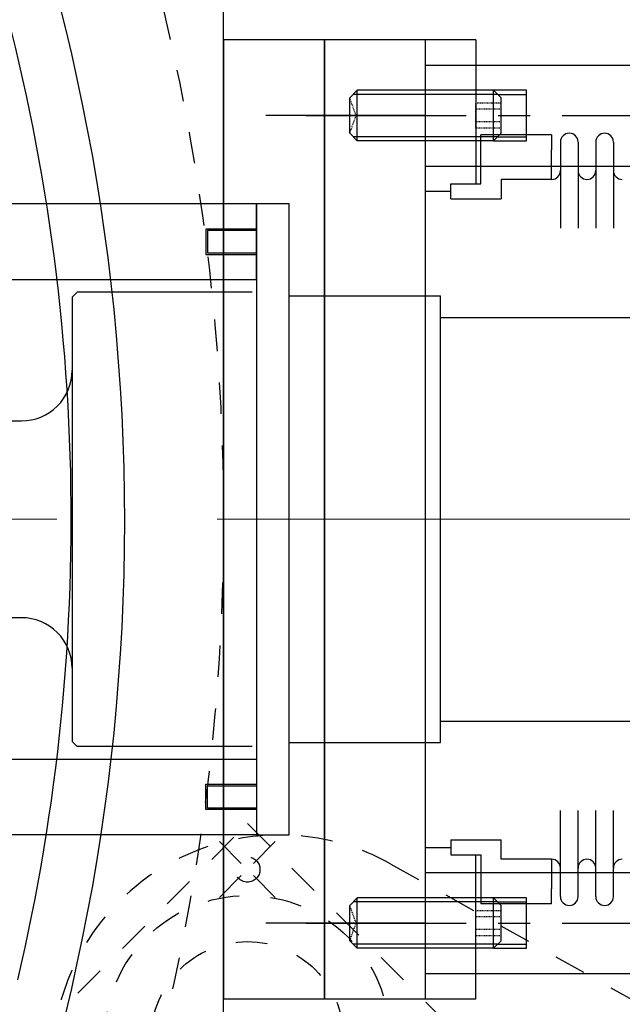
# Model space of a CAD drawing. Extents: x -8967 to 17291, y -3413 to 7446.
# Drawn here: x -1038 to -919, y 783 to 978 of the extents above; entities that cross this region are included whole.
import ezdxf

# ---------------------------------------------------------------- set-up
doc = ezdxf.new("R2010")
doc.units = 0
doc.header["$MEASUREMENT"] = 0
for name, pattern in [('CENTER', [50.8, 31.75, -6.35, 6.35, -6.35]), ('CENTER2', [28.575, 19.05, -3.175, 3.175, -3.175]), ('HIDDEN', [0.25, 0.125, -0.125])]:
    doc.linetypes.add(name, pattern=pattern)
doc.layers.add('CENTER', color=1, linetype='CENTER2', lineweight=9)
for name, color, linetype in [('DEWARASSY', 7, 'CONTINUOUS'), ('OPTICALBENCH', 241, 'CONTINUOUS'), ('sumitomo cooler', 152, 'CONTINUOUS'), ('turret', 140, 'CONTINUOUS')]:
    doc.layers.add(name, color=color, linetype=linetype)

msp = doc.modelspace()

# ---------------------------------------------------------------- linework, layer by layer
at = {"layer": 'CENTER', "ltscale": 10}
msp.add_line((-2427.74351, 878.79552), (-437.74351, 878.79552), dxfattribs=at)
at = {"layer": 'DEWARASSY', "color": 7}
msp.add_lwpolyline([(-997.74351, 746.13053), (-997.74351, 1011.46051)], dxfattribs=at)
at = {"layer": 'DEWARASSY', "color": 7, "linetype": 'HIDDEN', "ltscale": 50}
msp.add_circle((-1427.74351, 878.79552), 430, dxfattribs=at)
at = {"layer": 'DEWARASSY', "linetype": 'Continuous'}
msp.add_circle((-1427.38996, 878.44198), 410, dxfattribs=at)
msp.add_arc((-1427.74351, 878.79552), 700, 261.869898, 8.130102, dxfattribs=at)
at = {"layer": 'OPTICALBENCH', "ltscale": 50}
msp.add_arc((-1427.92029, 878.9723), 400, 346.7883284, 16.7935197, dxfattribs=at)
at = {"layer": 'sumitomo cooler', "linetype": 'Continuous'}
for p, q in [((-947.74351, 973.79552), (-957.74351, 973.79552)), ((-957.74351, 942.79552), (-957.74351, 973.79552)), ((-947.74351, 973.79552), (-947.74351, 945.29552)), ((-957.74351, 968.79552), (-915.99351, 968.79552)), ((-971.24351, 963.79502), (-972.74351, 962.29502)), ((-971.24351, 953.79602), (-971.24351, 963.79502)), ((-944.24351, 963.79502), (-971.24351, 963.79502)), ((-944.24351, 953.79602), (-944.24351, 963.79502)), ((-944.24351, 963.79502), (-942.74351, 962.29502)), ((-937.74351, 963.79502), (-944.24351, 963.79502)), ((-937.74351, 953.79602), (-937.74351, 963.79502)), ((-972.74351, 955.29502), (-972.74351, 962.29502)), ((-943.49157, 962.99502), (-972.04351, 962.99502)), ((-943.34336, 962.99502), (-937.74351, 962.99502)), ((-942.74351, 955.29502), (-942.74351, 962.29502)), ((-957.74351, 958.79552), (-989.37383, 958.79552)), ((-971.24351, 953.79602), (-972.74351, 955.29502)), ((-943.36025, 954.59502), (-972.04351, 954.59502)), ((-932.74351, 954.99552), (-946.74351, 954.99552)), ((-946.74351, 945.29552), (-946.74351, 954.99552)), ((-944.24351, 953.79602), (-942.74351, 955.29502)), ((-943.44398, 954.59502), (-937.74351, 954.59502)), ((-932.74351, 954.99552), (-932.74351, 951.99552)), ((-944.24351, 953.79602), (-971.24351, 953.79602)), ((-944.24351, 953.79602), (-937.74351, 953.79602)), ((-930.99351, 953.54552), (-930.99351, 936.4679)), ((-927.49351, 953.54552), (-927.49351, 936.4679)), ((-923.99351, 953.54552), (-923.99351, 936.4679)), ((-920.49351, 953.54552), (-920.49351, 936.4679)), ((-932.74351, 946.14552), (-932.74351, 951.99552)), ((-957.74351, 948.79552), (-915.99351, 948.79552)), ((-952.74351, 945.29552), (-946.74351, 945.29552)), ((-952.74351, 942.29552), (-952.74351, 945.29552)), ((-932.74351, 946.14552), (-942.74351, 946.14552)), ((-942.74351, 946.14552), (-942.74351, 942.29552)), ((-957.74351, 943.79552), (-952.74351, 943.79552)), ((-957.74351, 814.79552), (-957.74351, 942.79552)), ((-952.74351, 942.29552), (-942.74351, 942.29552)), ((-991.24351, 941.29552), (-991.24351, 816.29552)), ((-984.74351, 941.29552), (-991.24351, 941.29552)), ((-984.74351, 816.29552), (-984.74351, 941.29552)), ((-1026.74467, 923.79516), (-1027.74491, 922.79491)), ((-1027.74351, 922.79626), (-1027.74351, 834.79479)), ((-992.04356, 923.79552), (-1026.74424, 923.79552)), ((-984.74351, 923.04552), (-954.74351, 923.04552)), ((-954.74351, 834.54552), (-954.74351, 923.04552)), ((-954.74351, 918.79552), (-870.24351, 918.79552)), ((-1122.74363, 898.29552), (-1037.74351, 898.29552)), ((-1037.74351, 859.29552), (-1122.74363, 859.29552)), ((-954.74351, 838.79552), (-870.24351, 838.79552)), ((-1026.74485, 833.79583), (-1027.74372, 834.79467)), ((-992.04356, 833.79552), (-1026.74424, 833.79552)), ((-984.74351, 834.54552), (-954.74351, 834.54552)), ((-930.99351, 804.04552), (-930.99351, 821.12314)), ((-927.49351, 804.04552), (-927.49351, 821.12314)), ((-923.99351, 804.04552), (-923.99351, 821.12314)), ((-920.49351, 804.04552), (-920.49351, 821.12314)), ((-991.24351, 816.29552), (-984.74351, 816.29552)), ((-957.74351, 783.79552), (-957.74351, 814.79552)), ((-957.74351, 813.79552), (-952.74351, 813.79552)), ((-952.74351, 815.29552), (-942.74351, 815.29552)), ((-952.74351, 815.29552), (-952.74351, 812.29552)), ((-942.74351, 811.44552), (-942.74351, 815.29552)), ((-952.74351, 812.29552), (-946.74351, 812.29552)), ((-947.74351, 783.79552), (-947.74351, 812.29552)), ((-946.74351, 812.29552), (-946.74351, 802.59552)), ((-932.74351, 811.44552), (-942.74351, 811.44552)), ((-932.74351, 811.44552), (-932.74351, 805.59552)), ((-957.74351, 808.79552), (-915.99351, 808.79552)), ((-971.24351, 803.79502), (-972.74351, 802.29502)), ((-971.24351, 793.79602), (-971.24351, 803.79502)), ((-944.24351, 803.79502), (-971.24351, 803.79502)), ((-944.24351, 793.79602), (-944.24351, 803.79502)), ((-944.24351, 803.79502), (-942.74351, 802.29502)), ((-937.74351, 803.79502), (-944.24351, 803.79502)), ((-937.74351, 793.79602), (-937.74351, 803.79502)), ((-932.74351, 802.59552), (-932.74351, 805.59552)), ((-972.74351, 795.29502), (-972.74351, 802.29502)), ((-943.49157, 802.99502), (-972.04351, 802.99502)), ((-932.74351, 802.59552), (-946.74351, 802.59552)), ((-943.34336, 802.99502), (-937.74351, 802.99502)), ((-942.74351, 795.29502), (-942.74351, 802.29502)), ((-957.74351, 798.79552), (-989.37383, 798.79552)), ((-971.24351, 793.79602), (-972.74351, 795.29502)), ((-943.36025, 794.59502), (-972.04351, 794.59502)), ((-944.24351, 793.79602), (-942.74351, 795.29502)), ((-943.44398, 794.59502), (-937.74351, 794.59502)), ((-944.24351, 793.79602), (-971.24351, 793.79602)), ((-944.24351, 793.79602), (-937.74351, 793.79602)), ((-957.74351, 788.79552), (-915.99351, 788.79552)), ((-957.74351, 783.79552), (-947.74351, 783.79552))]:
    msp.add_line(p, q, dxfattribs=at)
at = {"layer": 'sumitomo cooler', "linetype": 'HIDDEN'}
for p, q in [((-971.46943, 958.79552), (-972.74351, 962.29502)), ((-947.74351, 956.29552), (-947.74351, 961.29552)), ((-947.74351, 961.29552), (-942.74351, 961.29552)), ((-942.74351, 960.04552), (-947.74351, 960.04552)), ((-972.74351, 955.29502), (-971.46961, 958.79502)), ((-942.74351, 957.54552), (-947.74351, 957.54552)), ((-942.74351, 956.29552), (-947.74351, 956.29552)), ((-971.46943, 798.79552), (-972.74351, 802.29502)), ((-947.74351, 796.29552), (-947.74351, 801.29552)), ((-947.74351, 801.29552), (-942.74351, 801.29552)), ((-942.74351, 800.04552), (-947.74351, 800.04552)), ((-972.74351, 795.29502), (-971.46961, 798.79502)), ((-942.74351, 797.54552), (-947.74351, 797.54552)), ((-942.74351, 796.29552), (-947.74351, 796.29552))]:
    msp.add_line(p, q, dxfattribs=at)
at = {"layer": 'sumitomo cooler', "linetype": 'CENTER'}
for p, q in [((-981.44473, 958.79552), (-869.81503, 958.79552)), ((-981.44473, 798.79552), (-869.81503, 798.79552))]:
    msp.add_line(p, q, dxfattribs=at)
at = {"layer": 'sumitomo cooler', "linetype": 'Continuous'}
for points in [[(-977.74351, 973.79552), (-997.74351, 973.79552), (-997.74351, 783.79552), (-977.74351, 783.79552)], [(-957.74351, 973.79552), (-977.74351, 973.79552), (-977.74351, 783.79552), (-957.74351, 783.79552)], [(-1088.24351, 941.29552), (-1088.24351, 926.29554), (-991.24351, 926.29552), (-991.24351, 941.29552)], [(-1088.24351, 816.29552), (-1088.24351, 831.2955), (-991.24351, 831.29552), (-991.24351, 816.29552)]]:
    msp.add_lwpolyline(points, close=True, dxfattribs=at)
at = {"layer": 'sumitomo cooler'}
for points in [[(-991.24351, 931.29551), (-991.24351, 936.29551), (-1001.24351, 936.29551), (-1001.24351, 931.29551)], [(-991.24351, 931.59552), (-991.24351, 935.99552), (-1000.94351, 935.99552), (-1000.94351, 931.59552)], [(-991.24351, 826.29551), (-991.24351, 821.29551), (-1001.24351, 821.29551), (-1001.24351, 826.29551)], [(-991.24351, 825.9955), (-991.24351, 821.5955), (-1000.94351, 821.5955), (-1000.94351, 825.9955)]]:
    msp.add_lwpolyline(points, close=True, dxfattribs=at)
at = {"layer": 'sumitomo cooler', "linetype": 'Continuous'}
for centre, radius, start, end in [((-929.24351, 953.54552), 1.75, 0, 180), ((-922.24351, 953.54552), 1.75, 0, 180), ((-932.74351, 947.89552), 1.75, 270, 0), ((-925.74351, 947.89552), 1.75, 180, 270), ((-925.74351, 947.89552), 1.75, 270, 0), ((-918.74351, 947.89552), 1.75, 180, 270), ((-1037.74351, 908.29552), 10, 269.999982, 0.0000162), ((-1037.74351, 849.29552), 10, 359.9999615, 90.000005), ((-932.74351, 809.69552), 1.75, 0, 90), ((-925.74351, 809.69552), 1.75, 90, 180), ((-925.74351, 809.69552), 1.75, 0, 90), ((-918.74351, 809.69552), 1.75, 90, 180), ((-929.24351, 804.04552), 1.75, 180, 0), ((-922.24351, 804.04552), 1.75, 180, 0)]:
    msp.add_arc(centre, radius, start, end, dxfattribs=at)
at = {"layer": 'turret', "linetype": 'HIDDEN', "ltscale": 50}
for p, q in [((-1035.44658, 776.06754), (-993.02018, 818.49395)), ((-993.02018, 818.49395), (-950.59377, 776.06754)), ((-994.22359, 810.61104), (-998.55854, 814.94599)), ((-991.81676, 810.61104), (-987.48182, 814.94599)), ((-964.58515, 810.48757), (-886.5322, 766.63079)), ((-994.22359, 808.20421), (-998.55854, 803.86926)), ((-987.48182, 803.86926), (-991.81676, 808.20421))]:
    msp.add_line(p, q, dxfattribs=at)
for centre, radius in [((-993.02018, 809.40762), 2.5), ((-993.02018, 776.06754), 28.2), ((-993.02018, 776.06754), 19.05)]:
    msp.add_circle(centre, radius, dxfattribs=at)
at = {"layer": 'turret', "linetype": 'Continuous'}
msp.add_arc((-1103.25221, 786.23525), 275.5, 315, 135, dxfattribs=at)
at = {"layer": 'turret', "linetype": 'HIDDEN', "ltscale": 50}
msp.add_arc((-986.62857, 771.25637), 45, 60.6690193, 225.4009879, dxfattribs=at)

doc.saveas('drawing.dxf')
